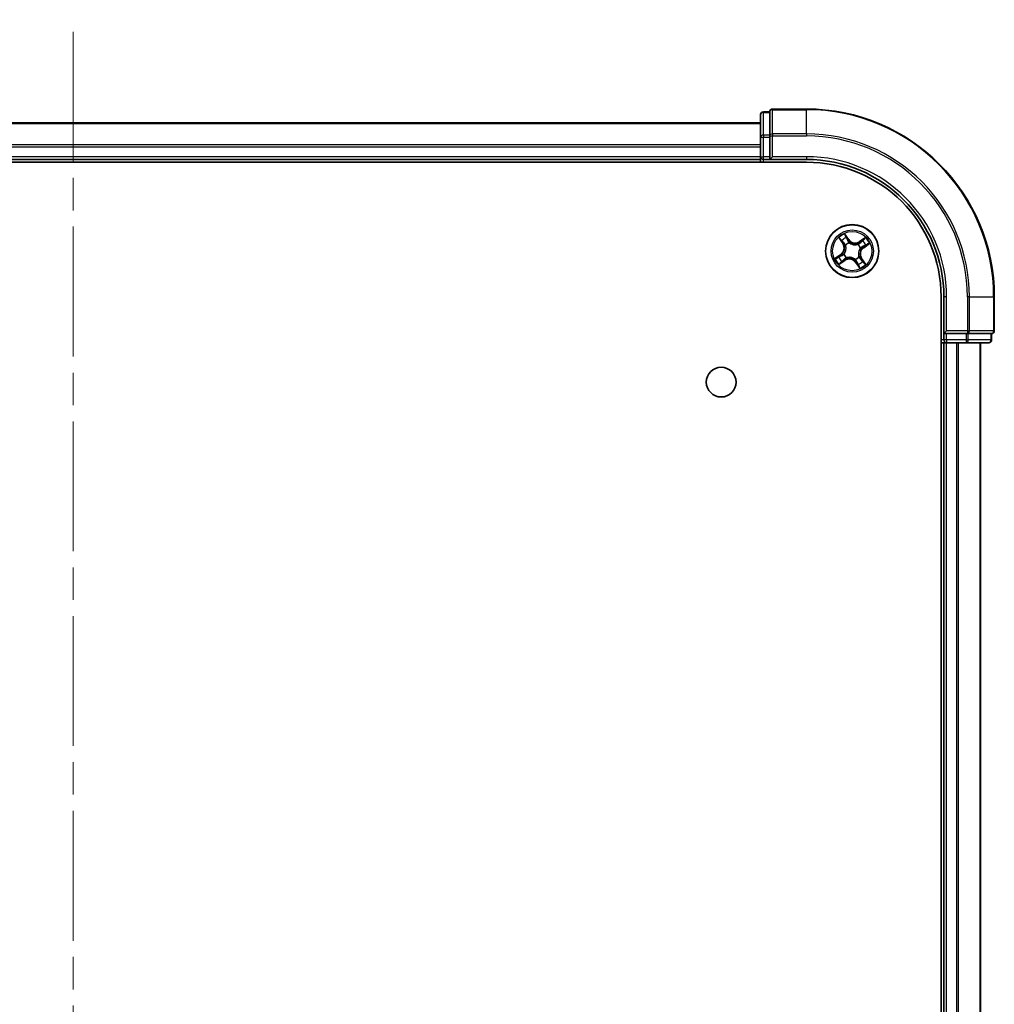
# Model space of a CAD drawing. Units: millimetres. Extents: x 36 to 6939, y 20 to 1285.
# Drawn here: x 1715 to 1821, y 304 to 411 of the extents above; entities that cross this region are included whole.
import ezdxf

# ---------------------------------------------------------------- set-up
doc = ezdxf.new("R2010")
doc.units = ezdxf.units.MM
doc.header["$LTSCALE"] = 2.5
doc.linetypes.add('CHAIN', pattern=[0.3543, 0.2362, -0.0295, 0.0591, -0.0295])
for name, color, linetype, lineweight in [('Centerline (ISO)', 131, 'Continuous', 18), ('Visible (ISO)', 7, 'Continuous', 35), ('Visible Narrow (ISO)', 7, 'Continuous', 25)]:
    doc.layers.add(name, color=color, linetype=linetype, lineweight=lineweight)

msp = doc.modelspace()

# ---------------------------------------------------------------- linework, layer by layer
at = {"layer": 'Centerline (ISO)', "linetype": 'CHAIN', "ltscale": 23.990969}
msp.add_line((1720.5118, 140.8791), (1720.5118, 411.3791), dxfattribs=at)
at = {"layer": 'Visible (ISO)'}
for p, q in [((1795.5118, 401.0291), (1795.5118, 398.5513)), ((1796.5118, 401.3291), (1795.8118, 401.3291)), ((1796.5118, 401.3291), (1796.5118, 401.2578)), ((1796.5118, 398.78), (1796.5118, 401.2578)), ((1800.5118, 401.6291), (1796.8118, 401.6291)), ((1795.5118, 400.1291), (1645.5118, 400.1291)), ((1796.5118, 398.78), (1796.5118, 398.6902)), ((1796.5118, 398.6902), (1796.5118, 398.5513)), ((1795.5118, 398.5513), (1795.5118, 396.4291)), ((1796.5118, 396.4291), (1796.5118, 398.5513)), ((1640.5118, 395.8291), (1800.5118, 395.8291)), ((1645.5118, 396.1291), (1795.5118, 396.1291)), ((1795.5118, 396.4291), (1795.5118, 396.1291)), ((1795.5118, 396.1291), (1795.5118, 395.8291)), ((1795.8118, 396.1291), (1796.5118, 396.1291)), ((1796.5118, 396.1291), (1796.8118, 396.4291)), ((1796.5118, 396.4291), (1796.5118, 396.1291)), ((1796.5118, 396.1291), (1800.5118, 396.1291)), ((1815.2118, 381.1291), (1815.2118, 171.1291)), ((1815.5118, 381.1291), (1815.5118, 377.1291)), ((1821.0118, 377.4291), (1821.0118, 381.1291)), ((1815.8118, 377.4291), (1815.5118, 377.1291)), ((1815.5118, 377.1291), (1815.5118, 376.4291)), ((1815.5118, 377.1291), (1815.8118, 377.1291)), ((1817.934, 377.1291), (1815.8118, 377.1291)), ((1817.934, 377.1291), (1818.0729, 377.1291)), ((1818.0729, 377.1291), (1818.1627, 377.1291)), ((1820.6405, 377.1291), (1818.1627, 377.1291)), ((1820.6405, 377.1291), (1820.7118, 377.1291)), ((1820.7118, 376.4291), (1820.7118, 377.1291)), ((1815.2118, 376.1291), (1815.5118, 376.1291)), ((1815.5118, 376.1291), (1815.8118, 376.1291)), ((1815.5118, 376.1291), (1815.5118, 176.1291)), ((1815.8118, 376.1291), (1817.934, 376.1291)), ((1817.934, 376.1291), (1820.4118, 376.1291)), ((1819.5118, 176.1291), (1819.5118, 376.1291))]:
    msp.add_line(p, q, dxfattribs=at)
for centre, radius in [((1805.5118, 386.1291), 2.9), ((1791.2118, 371.8291), 1.621)]:
    msp.add_circle(centre, radius, dxfattribs=at)
for centre, radius, start, end in [((1795.8118, 401.0291), 0.3, 90, 180), ((1796.8118, 401.3291), 0.3, 90, 180), ((1800.5118, 381.1291), 20.5, 0, 90), ((1795.8118, 396.4291), 0.3, 180, 270), ((1800.5118, 381.1291), 15, 0, 90), ((1800.5118, 381.1291), 14.7, 0, 90), ((1820.7118, 377.4291), 0.3, 270, 0), ((1815.8118, 376.4291), 0.3, 180, 270), ((1820.4118, 376.4291), 0.3, 270, 0)]:
    msp.add_arc(centre, radius, start, end, dxfattribs=at)
at = {"layer": 'Visible Narrow (ISO)'}
for p, q in [((1795.8118, 401.3291), (1795.8118, 401.2578)), ((1795.8118, 398.78), (1795.8118, 401.2578)), ((1795.8118, 401.2578), (1796.5118, 401.2578)), ((1796.8118, 401.6291), (1796.8118, 401.5578)), ((1796.8118, 398.9189), (1796.8118, 401.5578)), ((1796.8118, 401.5578), (1800.5118, 401.5578)), ((1800.5118, 401.5578), (1800.5118, 401.6291)), ((1800.5118, 398.9189), (1800.5118, 401.5578)), ((1645.5118, 400.0595), (1795.5118, 400.0595)), ((1795.8118, 398.78), (1795.8118, 398.5513)), ((1796.5118, 398.78), (1795.8118, 398.78)), ((1796.5118, 398.6902), (1796.8118, 398.6902)), ((1796.8118, 398.9189), (1796.8118, 398.6902)), ((1800.5118, 398.9189), (1796.8118, 398.9189)), ((1796.8118, 396.4291), (1796.8118, 398.6902)), ((1796.8118, 398.6902), (1800.5118, 398.6902)), ((1800.5118, 398.9189), (1800.5118, 398.6902)), ((1795.5118, 397.719), (1645.5118, 397.719)), ((1795.5118, 398.5513), (1795.8118, 398.5513)), ((1795.8118, 396.4291), (1795.8118, 398.5513)), ((1795.8118, 398.5513), (1796.5118, 398.5513)), ((1645.5118, 397.4886), (1795.5118, 397.4886)), ((1795.5118, 396.4291), (1645.5118, 396.4291)), ((1795.5118, 396.4291), (1795.8118, 396.4291)), ((1796.5118, 396.4291), (1795.8118, 396.4291)), ((1795.8118, 396.1291), (1795.8118, 396.4291)), ((1795.8118, 395.8291), (1795.8118, 396.1291)), ((1800.5118, 396.4291), (1796.8118, 396.4291)), ((1800.5118, 396.4291), (1800.5118, 396.1291)), ((1805.1397, 387.3822), (1804.6865, 388.0166)), ((1804.0433, 387.5739), (1804.4741, 386.924)), ((1804.5156, 386.9516), (1804.2448, 387.3601)), ((1804.5156, 386.9516), (1804.4741, 386.924)), ((1804.5156, 386.9516), (1804.5761, 386.9917)), ((1804.8143, 387.7521), (1805.0992, 387.3533)), ((1805.0992, 387.3533), (1805.0401, 387.311)), ((1805.0992, 387.3533), (1805.1397, 387.3822)), ((1805.1836, 387.0406), (1805.1908, 387.0206)), ((1806.1298, 386.8472), (1806.1437, 386.8633)), ((1806.9566, 387.5975), (1806.3067, 387.1668)), ((1806.3342, 387.1253), (1806.3067, 387.1668)), ((1806.3342, 387.1253), (1806.7428, 387.3961)), ((1806.3342, 387.1253), (1806.3744, 387.0647)), ((1807.1348, 386.8265), (1806.736, 386.5416)), ((1806.7649, 386.5011), (1807.3993, 386.9543)), ((1804.2586, 385.757), (1803.6242, 385.3039)), ((1804.2876, 385.7165), (1804.2586, 385.757)), ((1804.6002, 385.8009), (1804.6203, 385.8082)), ((1804.7936, 386.7472), (1804.7775, 386.7611)), ((1806.4233, 386.4572), (1806.4032, 386.45)), ((1806.736, 386.5416), (1806.6937, 386.6007)), ((1806.736, 386.5416), (1806.7649, 386.5011)), ((1803.8887, 385.4316), (1804.2876, 385.7165)), ((1804.0669, 384.6606), (1804.7168, 385.0914)), ((1804.6893, 385.1329), (1804.2807, 384.8621)), ((1804.2876, 385.7165), (1804.3298, 385.6574)), ((1804.6893, 385.1329), (1804.6491, 385.1934)), ((1804.6893, 385.1329), (1804.7168, 385.0914)), ((1804.8937, 385.4109), (1804.8798, 385.3948)), ((1805.8399, 385.2175), (1805.8327, 385.2376)), ((1805.9243, 384.9049), (1805.8838, 384.8759)), ((1805.8838, 384.8759), (1806.337, 384.2415)), ((1805.9243, 384.9049), (1805.9834, 384.9471)), ((1806.2092, 384.506), (1805.9243, 384.9049)), ((1806.2299, 385.511), (1806.246, 385.4971)), ((1806.5079, 385.3066), (1806.4474, 385.2664)), ((1806.5079, 385.3066), (1806.5494, 385.3341)), ((1806.5079, 385.3066), (1806.7787, 384.898)), ((1806.9802, 384.6843), (1806.5494, 385.3341)), ((1815.8118, 381.1291), (1815.5118, 381.1291)), ((1815.8118, 377.4291), (1815.8118, 381.1291)), ((1818.0729, 381.1291), (1818.0729, 377.4291)), ((1818.3016, 381.1291), (1818.0729, 381.1291)), ((1818.3016, 377.4291), (1818.3016, 381.1291)), ((1818.3016, 381.1291), (1820.9405, 381.1291)), ((1820.9405, 381.1291), (1820.9405, 377.4291)), ((1820.9405, 381.1291), (1821.0118, 381.1291)), ((1818.0729, 377.4291), (1815.8118, 377.4291)), ((1815.8118, 376.4291), (1815.8118, 377.1291)), ((1817.934, 377.1291), (1817.934, 376.4291)), ((1818.0729, 377.4291), (1818.0729, 377.1291)), ((1818.0729, 377.4291), (1818.3016, 377.4291)), ((1818.1627, 376.4291), (1818.1627, 377.1291)), ((1820.9405, 377.4291), (1818.3016, 377.4291)), ((1820.6405, 377.1291), (1820.6405, 376.4291)), ((1820.9405, 377.4291), (1821.0118, 377.4291)), ((1815.5118, 376.4291), (1815.2118, 376.4291)), ((1815.8118, 376.4291), (1815.5118, 376.4291)), ((1817.934, 376.4291), (1815.8118, 376.4291)), ((1815.8118, 376.4291), (1815.8118, 376.1291)), ((1815.8118, 176.1291), (1815.8118, 376.1291)), ((1816.8712, 376.1291), (1816.8712, 176.1291)), ((1817.1017, 176.1291), (1817.1017, 376.1291)), ((1817.934, 376.4291), (1817.934, 376.1291)), ((1817.934, 376.4291), (1818.1627, 376.4291)), ((1820.6405, 376.4291), (1818.1627, 376.4291)), ((1819.4422, 376.1291), (1819.4422, 176.1291)), ((1820.6405, 376.4291), (1820.7118, 376.4291))]:
    msp.add_line(p, q, dxfattribs=at)
for radius in [2.8677, 2.3092, 2.1415]:
    msp.add_circle((1805.5118, 386.1291), radius, dxfattribs=at)
for centre, radius, start, end in [((1800.5118, 381.1291), 20.4288, 0, 90), ((1800.5118, 381.1291), 17.7899, 0, 90), ((1800.5118, 381.1291), 17.5611, 0, 90), ((1800.5118, 381.1291), 15.3, 0, 90), ((1805.5118, 386.1291), 2.0601, 113.614267, 135.465103), ((1803.7621, 386.4521), 0.8542, 305.539685, 33.539685), ((1803.7621, 386.4521), 0.904, 305.539685, 33.539685), ((1805.5118, 386.1291), 1.6122, 114.232164, 134.847206), ((1805.5118, 386.1291), 0.9688, 109.797729, 139.281641), ((1805.5118, 386.1291), 0.9475, 109.797729, 139.281641), ((1805.8348, 387.8787), 0.904, 215.539685, 303.539685), ((1805.8348, 387.8787), 0.8542, 215.539685, 303.539685), ((1805.5118, 386.1291), 0.9475, 19.797729, 49.281641), ((1805.5118, 386.1291), 0.9688, 19.797729, 49.281641), ((1805.5118, 386.1291), 1.6122, 24.232164, 44.847206), ((1805.5118, 386.1291), 2.0601, 23.614267, 45.465103), ((1805.5118, 386.1291), 0.9688, 199.797729, 229.281641), ((1805.5118, 386.1291), 0.9475, 199.797729, 229.281641), ((1807.2614, 385.806), 0.904, 125.539685, 213.539685), ((1807.2614, 385.806), 0.8542, 125.539685, 213.539685), ((1805.5118, 386.1291), 2.0601, 203.614267, 225.465103), ((1805.5118, 386.1291), 1.6122, 204.232164, 224.847206), ((1805.1887, 384.3794), 0.904, 35.539685, 123.539685), ((1805.1887, 384.3794), 0.8542, 35.539685, 123.539685), ((1805.5118, 386.1291), 0.9475, 289.797729, 319.281641), ((1805.5118, 386.1291), 0.9688, 289.797729, 319.281641), ((1805.5118, 386.1291), 1.6122, 294.232164, 314.847206), ((1805.5118, 386.1291), 2.0601, 293.614267, 315.465103)]:
    msp.add_arc(centre, radius, start, end, dxfattribs=at)
for centre, major_axis, ratio, start_param, end_param in [((1795.8118, 401.0291), (-0.3, 0), 0.76250914, 4.71238898, 6.28318531), ((1796.8118, 401.3291), (-0.3, 0), 0.76250914, 4.71238898, 6.28318531), ((1795.8118, 398.5513), (-0.3, 0), 0.76250914, 4.71238898, 6.28318531), ((1796.8118, 398.6902), (-0.3, 0), 0.76250914, 4.71238898, 6.28318531), ((1804.2863, 387.3876), (-0.04, -0.03), 0.54850665, 4.7835784, 6.17876057), ((1804.4064, 387.2403), (-0.0362, -0.0345), 0.89574018, 4.73044269, 6.08586581), ((1804.6176, 387.0192), (-0.0362, -0.0345), 0.89572054, 4.73483766, 6.08588361), ((1804.7738, 387.7231), (0.0423, 0.0267), 0.54850665, 0.10442473, 1.4996069), ((1804.8684, 387.5584), (0.0452, 0.0214), 0.89574018, 0.19731949, 1.55274262), ((1804.9995, 387.2821), (0.0452, 0.0214), 0.89572054, 0.1973017, 1.54834765), ((1805.1988, 386.9985), (0.0354, 0.0353), 0.87684641, 0.18229136, 1.17990219), ((1805.1988, 386.9985), (0.0309, 0.0393), 0.41070123, 0.09573579, 1.31868747), ((1806.1145, 386.8294), (-0.0204, 0.0456), 0.87684642, 5.10328313, 6.10089396), ((1806.1145, 386.8294), (-0.0148, 0.0478), 0.41070123, 4.96449783, 6.18744952), ((1806.4019, 387.0232), (-0.0345, 0.0362), 0.89572054, 4.73483766, 6.08588361), ((1806.623, 387.2344), (-0.0345, 0.0362), 0.89574018, 4.73044269, 6.08586581), ((1806.7703, 387.3545), (-0.03, 0.04), 0.54850665, 4.7835784, 6.17876057), ((1807.1058, 386.8671), (0.0267, -0.0423), 0.54850665, 0.10442473, 1.4996069), ((1804.6424, 385.8161), (-0.0353, 0.0354), 0.87684641, 0.18229136, 1.17990219), ((1804.6424, 385.8161), (-0.0393, 0.0309), 0.41070123, 0.09573579, 1.31868747), ((1804.8114, 386.7318), (-0.0456, -0.0204), 0.87684642, 5.10328313, 6.10089396), ((1804.8114, 386.7318), (-0.0478, -0.0148), 0.41070123, 4.96449783, 6.18744952), ((1806.3811, 386.442), (0.0393, -0.0309), 0.41070123, 0.09573579, 1.31868747), ((1806.3811, 386.442), (0.0353, -0.0354), 0.87684641, 0.18229136, 1.17990219), ((1806.6648, 386.6413), (0.0214, -0.0452), 0.89572054, 0.1973017, 1.54834765), ((1806.941, 386.7724), (0.0214, -0.0452), 0.89574018, 0.19731949, 1.55274262), ((1803.9177, 385.3911), (-0.0267, 0.0423), 0.54850665, 0.10442473, 1.4996069), ((1804.0825, 385.4858), (-0.0214, 0.0452), 0.89574018, 0.19731949, 1.55274262), ((1804.2532, 384.9036), (0.03, -0.04), 0.54850665, 4.7835784, 6.17876057), ((1804.3587, 385.6169), (-0.0214, 0.0452), 0.89572054, 0.1973017, 1.54834765), ((1804.4005, 385.0237), (0.0345, -0.0362), 0.89574018, 4.73044269, 6.08586581), ((1804.6216, 385.235), (0.0345, -0.0362), 0.89572054, 4.73483766, 6.08588361), ((1804.909, 385.4287), (0.0204, -0.0456), 0.87684642, 5.10328313, 6.10089396), ((1804.909, 385.4287), (0.0148, -0.0478), 0.41070123, 4.96449783, 6.18744952), ((1805.8247, 385.2597), (-0.0309, -0.0393), 0.41070123, 0.09573579, 1.31868747), ((1805.8247, 385.2597), (-0.0354, -0.0353), 0.87684641, 0.18229136, 1.17990219), ((1806.024, 384.976), (-0.0452, -0.0214), 0.89572054, 0.1973017, 1.54834765), ((1806.1551, 384.6998), (-0.0452, -0.0214), 0.89574018, 0.19731949, 1.55274262), ((1806.2121, 385.5263), (0.0478, 0.0148), 0.41070123, 4.96449783, 6.18744952), ((1806.2121, 385.5263), (0.0456, 0.0204), 0.87684642, 5.10328313, 6.10089396), ((1806.4059, 385.2389), (0.0362, 0.0345), 0.89572054, 4.73483766, 6.08588361), ((1806.6171, 385.0178), (0.0362, 0.0345), 0.89574018, 4.73044269, 6.08586581), ((1806.7372, 384.8705), (0.04, 0.03), 0.54850665, 4.7835784, 6.17876057), ((1806.2497, 384.535), (-0.0423, -0.0267), 0.54850665, 0.10442473, 1.4996069), ((1818.0729, 377.4291), (0, -0.3), 0.76250914, 0, 1.57079633), ((1820.7118, 377.4291), (0, -0.3), 0.76250914, 0, 1.57079633), ((1817.934, 376.4291), (0, -0.3), 0.76250914, 0, 1.57079633), ((1820.4118, 376.4291), (0, -0.3), 0.76250914, 0, 1.57079633)]:
    msp.add_ellipse(centre, major_axis=major_axis, ratio=ratio, start_param=start_param, end_param=end_param, dxfattribs=at)
for points, knots in [([(1804.8143, 387.7521), (1804.8012, 387.7715), (1804.789, 387.7927), (1804.7588, 387.8501), (1804.7417, 387.8874), (1804.7119, 387.9558), (1804.6992, 387.9864), (1804.6865, 388.0166)], [-0.0320559737, -0.0320559737, -0.0320559737, -0.0320559737, -0.0236501899, -0.0236501899, -0.0102009359, -0.0102009359, 0.0003383294, 0.0003383294, 0.0003383294, 0.0003383294]), ([(1804.6865, 388.0166), (1804.692, 387.985), (1804.6974, 387.953), (1804.7116, 387.882), (1804.7206, 387.8436), (1804.7412, 387.7866), (1804.7505, 387.7661), (1804.7622, 387.7482)], [-0.0003383294, -0.0003383294, -0.0003383294, -0.0003383294, 0.0102009359, 0.0102009359, 0.0236501899, 0.0236501899, 0.0320559737, 0.0320559737, 0.0320559737, 0.0320559737]), ([(1804.267, 387.4074), (1804.2582, 387.4196), (1804.2477, 387.4311), (1804.2175, 387.46), (1804.1962, 387.4765), (1804.1537, 387.5064), (1804.1327, 387.5199), (1804.0888, 387.5469), (1804.066, 387.5605), (1804.0433, 387.5739)], [0, 0, 0, 0, 0.0059340385, 0.0059340385, 0.0154285, 0.0154285, 0.0237449879, 0.0237449879, 0.0323943032, 0.0323943032, 0.0323943032, 0.0323943032]), ([(1804.0433, 387.5739), (1804.0628, 387.5553), (1804.0824, 387.5367), (1804.1204, 387.4998), (1804.1387, 387.4816), (1804.1765, 387.4426), (1804.1958, 387.4217), (1804.2248, 387.387), (1804.2352, 387.3736), (1804.2448, 387.3601)], [-0.0323943032, -0.0323943032, -0.0323943032, -0.0323943032, -0.0237449879, -0.0237449879, -0.0154285, -0.0154285, -0.0059340385, -0.0059340385, 0, 0, 0, 0]), ([(1804.2448, 387.3601), (1804.269, 387.3278), (1804.2916, 387.2986), (1804.3322, 387.2489), (1804.3501, 387.2283), (1804.3649, 387.2128)], [0, 0, 0, 0, 0.014491423, 0.014491423, 0.0289828459, 0.0289828459, 0.0289828459, 0.0289828459]), ([(1804.3748, 387.2721), (1804.3614, 387.2862), (1804.3453, 387.3051), (1804.3089, 387.3508), (1804.2887, 387.3776), (1804.267, 387.4074)], [-0.0289828459, -0.0289828459, -0.0289828459, -0.0289828459, -0.014491423, -0.014491423, 0, 0, 0, 0]), ([(1804.3649, 387.2128), (1804.4001, 387.176), (1804.4353, 387.1391), (1804.5057, 387.0654), (1804.5409, 387.0286), (1804.5761, 386.9917)], [0, 0, 0, 0, 0.0343899271, 0.0343899271, 0.0687798542, 0.0687798542, 0.0687798542, 0.0687798542]), ([(1804.5859, 387.0508), (1804.5507, 387.0877), (1804.5155, 387.1246), (1804.4452, 387.1983), (1804.41, 387.2352), (1804.3748, 387.2721)], [-0.0687798542, -0.0687798542, -0.0687798542, -0.0687798542, -0.0343899271, -0.0343899271, 0, 0, 0, 0]), ([(1804.5761, 386.9917), (1804.6245, 386.942), (1804.6678, 386.8872), (1804.7266, 386.7927), (1804.7459, 386.7571), (1804.7633, 386.719)], [0, 0, 0, 0, 0.0491206273, 0.0491206273, 0.0764653604, 0.0764653604, 0.0764653604, 0.0764653604]), ([(1804.7775, 386.7611), (1804.7602, 386.8017), (1804.7407, 386.8397), (1804.6808, 386.9401), (1804.6361, 386.9981), (1804.5859, 387.0508)], [-0.0764653604, -0.0764653604, -0.0764653604, -0.0764653604, -0.0491206273, -0.0491206273, 0, 0, 0, 0]), ([(1804.7622, 387.7482), (1804.7821, 387.7176), (1804.7999, 387.6892), (1804.8296, 387.6389), (1804.8416, 387.6169), (1804.8501, 387.5992)], [-0.0289828459, -0.0289828459, -0.0289828459, -0.0289828459, -0.0145850634, -0.0145850634, 0, 0, 0, 0]), ([(1804.909, 387.5873), (1804.8997, 387.6068), (1804.8868, 387.6311), (1804.8547, 387.6868), (1804.8357, 387.7182), (1804.8143, 387.7521)], [0, 0, 0, 0, 0.0145850634, 0.0145850634, 0.0289828459, 0.0289828459, 0.0289828459, 0.0289828459]), ([(1804.8501, 387.5992), (1804.8719, 387.5532), (1804.8938, 387.5071), (1804.9376, 387.4151), (1804.9595, 387.3691), (1804.9814, 387.323)], [-0.0687798542, -0.0687798542, -0.0687798542, -0.0687798542, -0.0343899271, -0.0343899271, 0, 0, 0, 0]), ([(1805.0401, 387.311), (1805.0182, 387.3571), (1804.9964, 387.4031), (1804.9527, 387.4952), (1804.9308, 387.5413), (1804.909, 387.5873)], [0, 0, 0, 0, 0.0343899271, 0.0343899271, 0.0687798542, 0.0687798542, 0.0687798542, 0.0687798542]), ([(1804.9814, 387.323), (1805.0126, 387.2573), (1805.0509, 387.1949), (1805.1234, 387.1031), (1805.1518, 387.0713), (1805.1836, 387.0406)], [-0.0982412545, -0.0982412545, -0.0982412545, -0.0982412545, -0.0491206273, -0.0491206273, -0.0217758941, -0.0217758941, -0.0217758941, -0.0217758941]), ([(1805.228, 387.0388), (1805.1986, 387.0687), (1805.1722, 387.0994), (1805.105, 387.1881), (1805.0693, 387.2481), (1805.0401, 387.311)], [0.0217758941, 0.0217758941, 0.0217758941, 0.0217758941, 0.0491206273, 0.0491206273, 0.0982412545, 0.0982412545, 0.0982412545, 0.0982412545]), ([(1805.1908, 387.0206), (1805.2041, 387.0104), (1805.2177, 387.0005), (1805.3022, 386.9421), (1805.3814, 386.9006), (1805.5233, 386.8494), (1805.5811, 386.8337), (1805.6398, 386.8228), (1805.6986, 386.812), (1805.7581, 386.806), (1805.909, 386.8032), (1805.9978, 386.8137), (1806.0976, 386.838), (1806.1138, 386.8424), (1806.1298, 386.8472)], [-0.174866013, -0.174866013, -0.174866013, -0.174866013, -0.16940495, -0.16940495, -0.141674077, -0.141674077, -0.124342281, -0.124342281, -0.124342281, -0.107010485, -0.107010485, -0.079279611, -0.079279611, -0.073818549, -0.073818549, -0.073818549, -0.073818549]), ([(1806.1017, 386.8775), (1806.0866, 386.8728), (1806.0713, 386.8685), (1805.9773, 386.8441), (1805.8941, 386.8328), (1805.7539, 386.8336), (1805.6988, 386.8387), (1805.6446, 386.8487), (1805.5904, 386.8587), (1805.5372, 386.8737), (1805.4059, 386.9229), (1805.3322, 386.9632), (1805.2531, 387.0195), (1805.2404, 387.0291), (1805.228, 387.0388)], [0.073818549, 0.073818549, 0.073818549, 0.073818549, 0.079279611, 0.079279611, 0.107010485, 0.107010485, 0.124342281, 0.124342281, 0.124342281, 0.141674077, 0.141674077, 0.16940495, 0.16940495, 0.174866013, 0.174866013, 0.174866013, 0.174866013]), ([(1806.3744, 387.0647), (1806.3246, 387.0163), (1806.2698, 386.9731), (1806.1754, 386.9142), (1806.1398, 386.8949), (1806.1017, 386.8775)], [0, 0, 0, 0, 0.0491206273, 0.0491206273, 0.0764653604, 0.0764653604, 0.0764653604, 0.0764653604]), ([(1806.1437, 386.8633), (1806.1844, 386.8807), (1806.2223, 386.9002), (1806.3227, 386.9601), (1806.3808, 387.0047), (1806.4335, 387.0549)], [-0.0764653604, -0.0764653604, -0.0764653604, -0.0764653604, -0.0491206273, -0.0491206273, 0, 0, 0, 0]), ([(1806.5955, 387.2759), (1806.5586, 387.2407), (1806.5218, 387.2055), (1806.4481, 387.1351), (1806.4112, 387.0999), (1806.3744, 387.0647)], [0, 0, 0, 0, 0.0343899271, 0.0343899271, 0.0687798542, 0.0687798542, 0.0687798542, 0.0687798542]), ([(1806.4335, 387.0549), (1806.4704, 387.0901), (1806.5073, 387.1253), (1806.581, 387.1956), (1806.6179, 387.2308), (1806.6548, 387.266)], [-0.0687798542, -0.0687798542, -0.0687798542, -0.0687798542, -0.0343899271, -0.0343899271, 0, 0, 0, 0]), ([(1806.7428, 387.3961), (1806.7104, 387.3718), (1806.6813, 387.3492), (1806.6316, 387.3087), (1806.611, 387.2908), (1806.5955, 387.2759)], [0, 0, 0, 0, 0.014491423, 0.014491423, 0.0289828459, 0.0289828459, 0.0289828459, 0.0289828459]), ([(1806.6548, 387.266), (1806.6689, 387.2795), (1806.6878, 387.2956), (1806.7335, 387.3319), (1806.7603, 387.3522), (1806.7901, 387.3738)], [-0.0289828459, -0.0289828459, -0.0289828459, -0.0289828459, -0.014491423, -0.014491423, 0, 0, 0, 0]), ([(1806.9566, 387.5975), (1806.938, 387.578), (1806.9193, 387.5584), (1806.8825, 387.5204), (1806.8643, 387.5021), (1806.8253, 387.4643), (1806.8044, 387.445), (1806.7697, 387.4161), (1806.7563, 387.4056), (1806.7428, 387.3961)], [-0.0323943032, -0.0323943032, -0.0323943032, -0.0323943032, -0.0237449879, -0.0237449879, -0.0154285, -0.0154285, -0.0059340385, -0.0059340385, 0, 0, 0, 0]), ([(1806.7901, 387.3738), (1806.8023, 387.3826), (1806.8138, 387.3931), (1806.8427, 387.4234), (1806.8592, 387.4446), (1806.889, 387.4871), (1806.9025, 387.5082), (1806.9296, 387.552), (1806.9431, 387.5749), (1806.9566, 387.5975)], [0, 0, 0, 0, 0.0059340385, 0.0059340385, 0.0154285, 0.0154285, 0.0237449879, 0.0237449879, 0.0323943032, 0.0323943032, 0.0323943032, 0.0323943032]), ([(1806.97, 386.7319), (1806.9895, 386.7411), (1807.0138, 386.7541), (1807.0695, 386.7861), (1807.1008, 386.8051), (1807.1348, 386.8265)], [0, 0, 0, 0, 0.0145850634, 0.0145850634, 0.0289828459, 0.0289828459, 0.0289828459, 0.0289828459]), ([(1807.1309, 386.8787), (1807.1002, 386.8587), (1807.0719, 386.841), (1807.0216, 386.8112), (1806.9996, 386.7992), (1806.9819, 386.7908)], [-0.0289828459, -0.0289828459, -0.0289828459, -0.0289828459, -0.0145850634, -0.0145850634, 0, 0, 0, 0]), ([(1807.3993, 386.9543), (1807.3677, 386.9489), (1807.3357, 386.9434), (1807.2647, 386.9292), (1807.2263, 386.9202), (1807.1693, 386.8996), (1807.1487, 386.8903), (1807.1309, 386.8787)], [-0.0003383294, -0.0003383294, -0.0003383294, -0.0003383294, 0.0102009359, 0.0102009359, 0.0236501899, 0.0236501899, 0.0320559737, 0.0320559737, 0.0320559737, 0.0320559737]), ([(1807.1348, 386.8265), (1807.1542, 386.8396), (1807.1754, 386.8518), (1807.2328, 386.8821), (1807.2701, 386.8991), (1807.3385, 386.9289), (1807.3691, 386.9417), (1807.3993, 386.9543)], [-0.0320559737, -0.0320559737, -0.0320559737, -0.0320559737, -0.0236501899, -0.0236501899, -0.0102009359, -0.0102009359, 0.0003383294, 0.0003383294, 0.0003383294, 0.0003383294]), ([(1804.3178, 385.5987), (1804.3835, 385.63), (1804.446, 385.6683), (1804.5378, 385.7407), (1804.5695, 385.7691), (1804.6002, 385.8009)], [-0.0982412545, -0.0982412545, -0.0982412545, -0.0982412545, -0.0491206273, -0.0491206273, -0.0217758941, -0.0217758941, -0.0217758941, -0.0217758941]), ([(1804.602, 385.8453), (1804.5721, 385.8159), (1804.5414, 385.7896), (1804.4527, 385.7223), (1804.3927, 385.6866), (1804.3298, 385.6574)], [0.0217758941, 0.0217758941, 0.0217758941, 0.0217758941, 0.0491206273, 0.0491206273, 0.0982412545, 0.0982412545, 0.0982412545, 0.0982412545]), ([(1804.7633, 386.719), (1804.768, 386.7039), (1804.7724, 386.6886), (1804.7967, 386.5946), (1804.808, 386.5114), (1804.8072, 386.3712), (1804.8021, 386.3162), (1804.7921, 386.2619), (1804.7821, 386.2077), (1804.7672, 386.1545), (1804.7179, 386.0232), (1804.6776, 385.9495), (1804.6213, 385.8704), (1804.6118, 385.8577), (1804.602, 385.8453)], [0.073818549, 0.073818549, 0.073818549, 0.073818549, 0.079279611, 0.079279611, 0.107010485, 0.107010485, 0.124342281, 0.124342281, 0.124342281, 0.141674077, 0.141674077, 0.16940495, 0.16940495, 0.174866013, 0.174866013, 0.174866013, 0.174866013]), ([(1804.6203, 385.8082), (1804.6304, 385.8214), (1804.6403, 385.835), (1804.6987, 385.9195), (1804.7402, 385.9987), (1804.7915, 386.1406), (1804.8072, 386.1984), (1804.818, 386.2572), (1804.8289, 386.3159), (1804.8348, 386.3755), (1804.8376, 386.5263), (1804.8271, 386.6151), (1804.8028, 386.7149), (1804.7984, 386.7311), (1804.7936, 386.7472)], [-0.174866013, -0.174866013, -0.174866013, -0.174866013, -0.16940495, -0.16940495, -0.141674077, -0.141674077, -0.124342281, -0.124342281, -0.124342281, -0.107010485, -0.107010485, -0.079279611, -0.079279611, -0.073818549, -0.073818549, -0.073818549, -0.073818549]), ([(1806.4032, 386.45), (1806.3931, 386.4367), (1806.3832, 386.4231), (1806.3248, 386.3386), (1806.2833, 386.2594), (1806.232, 386.1175), (1806.2163, 386.0598), (1806.2055, 386.001), (1806.1946, 385.9422), (1806.1887, 385.8827), (1806.1859, 385.7318), (1806.1964, 385.643), (1806.2207, 385.5432), (1806.2251, 385.527), (1806.2299, 385.511)], [-0.174866013, -0.174866013, -0.174866013, -0.174866013, -0.16940495, -0.16940495, -0.141674077, -0.141674077, -0.124342281, -0.124342281, -0.124342281, -0.107010485, -0.107010485, -0.079279611, -0.079279611, -0.073818549, -0.073818549, -0.073818549, -0.073818549]), ([(1806.2602, 385.5391), (1806.2555, 385.5542), (1806.2511, 385.5695), (1806.2268, 385.6635), (1806.2155, 385.7468), (1806.2163, 385.8869), (1806.2214, 385.942), (1806.2314, 385.9962), (1806.2414, 386.0504), (1806.2563, 386.1037), (1806.3056, 386.2349), (1806.3459, 386.3086), (1806.4022, 386.3877), (1806.4117, 386.4004), (1806.4215, 386.4129)], [0.073818549, 0.073818549, 0.073818549, 0.073818549, 0.079279611, 0.079279611, 0.107010485, 0.107010485, 0.124342281, 0.124342281, 0.124342281, 0.141674077, 0.141674077, 0.16940495, 0.16940495, 0.174866013, 0.174866013, 0.174866013, 0.174866013]), ([(1806.4215, 386.4129), (1806.4514, 386.4422), (1806.4821, 386.4686), (1806.5708, 386.5358), (1806.6308, 386.5716), (1806.6937, 386.6007)], [0.0217758941, 0.0217758941, 0.0217758941, 0.0217758941, 0.0491206273, 0.0491206273, 0.0982412545, 0.0982412545, 0.0982412545, 0.0982412545]), ([(1806.7057, 386.6595), (1806.64, 386.6282), (1806.5775, 386.5899), (1806.4857, 386.5175), (1806.454, 386.489), (1806.4233, 386.4572)], [-0.0982412545, -0.0982412545, -0.0982412545, -0.0982412545, -0.0491206273, -0.0491206273, -0.0217758941, -0.0217758941, -0.0217758941, -0.0217758941]), ([(1806.6937, 386.6007), (1806.7398, 386.6226), (1806.7858, 386.6444), (1806.8779, 386.6882), (1806.9239, 386.71), (1806.97, 386.7319)], [0, 0, 0, 0, 0.0343899271, 0.0343899271, 0.0687798542, 0.0687798542, 0.0687798542, 0.0687798542]), ([(1806.9819, 386.7908), (1806.9358, 386.7689), (1806.8898, 386.747), (1806.7978, 386.7032), (1806.7517, 386.6814), (1806.7057, 386.6595)], [-0.0687798542, -0.0687798542, -0.0687798542, -0.0687798542, -0.0343899271, -0.0343899271, 0, 0, 0, 0]), ([(1803.8887, 385.4316), (1803.8693, 385.4186), (1803.8481, 385.4063), (1803.7907, 385.3761), (1803.7534, 385.359), (1803.685, 385.3292), (1803.6544, 385.3165), (1803.6242, 385.3039)], [-0.0320559737, -0.0320559737, -0.0320559737, -0.0320559737, -0.0236501899, -0.0236501899, -0.0102009359, -0.0102009359, 0.0003383294, 0.0003383294, 0.0003383294, 0.0003383294]), ([(1803.6242, 385.3039), (1803.6558, 385.3093), (1803.6878, 385.3147), (1803.7588, 385.3289), (1803.7972, 385.338), (1803.8542, 385.3585), (1803.8748, 385.3678), (1803.8926, 385.3795)], [-0.0003383294, -0.0003383294, -0.0003383294, -0.0003383294, 0.0102009359, 0.0102009359, 0.0236501899, 0.0236501899, 0.0320559737, 0.0320559737, 0.0320559737, 0.0320559737]), ([(1804.0535, 385.5263), (1804.034, 385.517), (1804.0098, 385.5041), (1803.954, 385.472), (1803.9227, 385.453), (1803.8887, 385.4316)], [0, 0, 0, 0, 0.0145850634, 0.0145850634, 0.0289828459, 0.0289828459, 0.0289828459, 0.0289828459]), ([(1803.8926, 385.3795), (1803.9233, 385.3995), (1803.9516, 385.4172), (1804.002, 385.4469), (1804.0239, 385.4589), (1804.0416, 385.4674)], [-0.0289828459, -0.0289828459, -0.0289828459, -0.0289828459, -0.0145850634, -0.0145850634, 0, 0, 0, 0]), ([(1804.0416, 385.4674), (1804.0877, 385.4893), (1804.1337, 385.5111), (1804.2257, 385.5549), (1804.2718, 385.5768), (1804.3178, 385.5987)], [-0.0687798542, -0.0687798542, -0.0687798542, -0.0687798542, -0.0343899271, -0.0343899271, 0, 0, 0, 0]), ([(1804.3298, 385.6574), (1804.2837, 385.6355), (1804.2377, 385.6137), (1804.1456, 385.57), (1804.0996, 385.5481), (1804.0535, 385.5263)], [0, 0, 0, 0, 0.0343899271, 0.0343899271, 0.0687798542, 0.0687798542, 0.0687798542, 0.0687798542]), ([(1804.2334, 384.8844), (1804.2213, 384.8755), (1804.2097, 384.865), (1804.1808, 384.8348), (1804.1643, 384.8135), (1804.1345, 384.771), (1804.121, 384.75), (1804.0939, 384.7061), (1804.0804, 384.6833), (1804.0669, 384.6606)], [0, 0, 0, 0, 0.0059340385, 0.0059340385, 0.0154285, 0.0154285, 0.0237449879, 0.0237449879, 0.0323943032, 0.0323943032, 0.0323943032, 0.0323943032]), ([(1804.0669, 384.6606), (1804.0855, 384.6801), (1804.1042, 384.6997), (1804.141, 384.7377), (1804.1592, 384.756), (1804.1982, 384.7938), (1804.2191, 384.8131), (1804.2538, 384.8421), (1804.2672, 384.8526), (1804.2807, 384.8621)], [-0.0323943032, -0.0323943032, -0.0323943032, -0.0323943032, -0.0237449879, -0.0237449879, -0.0154285, -0.0154285, -0.0059340385, -0.0059340385, 0, 0, 0, 0]), ([(1804.3687, 384.9921), (1804.3546, 384.9787), (1804.3357, 384.9626), (1804.29, 384.9262), (1804.2632, 384.906), (1804.2334, 384.8844)], [-0.0289828459, -0.0289828459, -0.0289828459, -0.0289828459, -0.014491423, -0.014491423, 0, 0, 0, 0]), ([(1804.2807, 384.8621), (1804.3131, 384.8863), (1804.3422, 384.9089), (1804.3919, 384.9495), (1804.4125, 384.9674), (1804.428, 384.9822)], [0, 0, 0, 0, 0.014491423, 0.014491423, 0.0289828459, 0.0289828459, 0.0289828459, 0.0289828459]), ([(1804.59, 385.2032), (1804.5531, 385.168), (1804.5162, 385.1329), (1804.4425, 385.0625), (1804.4056, 385.0273), (1804.3687, 384.9921)], [-0.0687798542, -0.0687798542, -0.0687798542, -0.0687798542, -0.0343899271, -0.0343899271, 0, 0, 0, 0]), ([(1804.428, 384.9822), (1804.4649, 385.0174), (1804.5017, 385.0526), (1804.5754, 385.123), (1804.6123, 385.1582), (1804.6491, 385.1934)], [0, 0, 0, 0, 0.0343899271, 0.0343899271, 0.0687798542, 0.0687798542, 0.0687798542, 0.0687798542]), ([(1804.8798, 385.3948), (1804.8391, 385.3775), (1804.8012, 385.358), (1804.7008, 385.2981), (1804.6427, 385.2535), (1804.59, 385.2032)], [-0.0764653604, -0.0764653604, -0.0764653604, -0.0764653604, -0.0491206273, -0.0491206273, 0, 0, 0, 0]), ([(1804.6491, 385.1934), (1804.6989, 385.2418), (1804.7537, 385.2851), (1804.8481, 385.3439), (1804.8837, 385.3632), (1804.9218, 385.3806)], [0, 0, 0, 0, 0.0491206273, 0.0491206273, 0.0764653604, 0.0764653604, 0.0764653604, 0.0764653604]), ([(1805.8327, 385.2376), (1805.8194, 385.2478), (1805.8058, 385.2576), (1805.7213, 385.316), (1805.6421, 385.3576), (1805.5002, 385.4088), (1805.4424, 385.4245), (1805.3837, 385.4353), (1805.3249, 385.4462), (1805.2654, 385.4521), (1805.1145, 385.455), (1805.0257, 385.4444), (1804.9259, 385.4201), (1804.9097, 385.4157), (1804.8937, 385.4109)], [-0.174866013, -0.174866013, -0.174866013, -0.174866013, -0.16940495, -0.16940495, -0.141674077, -0.141674077, -0.124342281, -0.124342281, -0.124342281, -0.107010485, -0.107010485, -0.079279611, -0.079279611, -0.073818549, -0.073818549, -0.073818549, -0.073818549]), ([(1804.9218, 385.3806), (1804.9369, 385.3853), (1804.9522, 385.3897), (1805.0462, 385.4141), (1805.1294, 385.4254), (1805.2696, 385.4245), (1805.3247, 385.4194), (1805.3789, 385.4094), (1805.4331, 385.3994), (1805.4863, 385.3845), (1805.6176, 385.3352), (1805.6913, 385.295), (1805.7704, 385.2386), (1805.7831, 385.2291), (1805.7955, 385.2193)], [0.073818549, 0.073818549, 0.073818549, 0.073818549, 0.079279611, 0.079279611, 0.107010485, 0.107010485, 0.124342281, 0.124342281, 0.124342281, 0.141674077, 0.141674077, 0.16940495, 0.16940495, 0.174866013, 0.174866013, 0.174866013, 0.174866013]), ([(1805.7955, 385.2193), (1805.8249, 385.1895), (1805.8513, 385.1587), (1805.9185, 385.07), (1805.9542, 385.01), (1805.9834, 384.9471)], [0.0217758941, 0.0217758941, 0.0217758941, 0.0217758941, 0.0491206273, 0.0491206273, 0.0982412545, 0.0982412545, 0.0982412545, 0.0982412545]), ([(1806.0421, 384.9351), (1806.0109, 385.0009), (1805.9726, 385.0633), (1805.9002, 385.1551), (1805.8717, 385.1868), (1805.8399, 385.2175)], [-0.0982412545, -0.0982412545, -0.0982412545, -0.0982412545, -0.0491206273, -0.0491206273, -0.0217758941, -0.0217758941, -0.0217758941, -0.0217758941]), ([(1805.9834, 384.9471), (1806.0053, 384.9011), (1806.0271, 384.855), (1806.0708, 384.7629), (1806.0927, 384.7169), (1806.1145, 384.6708)], [0, 0, 0, 0, 0.0343899271, 0.0343899271, 0.0687798542, 0.0687798542, 0.0687798542, 0.0687798542]), ([(1806.1734, 384.6589), (1806.1516, 384.705), (1806.1297, 384.751), (1806.0859, 384.8431), (1806.064, 384.8891), (1806.0421, 384.9351)], [-0.0687798542, -0.0687798542, -0.0687798542, -0.0687798542, -0.0343899271, -0.0343899271, 0, 0, 0, 0]), ([(1806.1145, 384.6708), (1806.1238, 384.6513), (1806.1367, 384.6271), (1806.1688, 384.5714), (1806.1878, 384.54), (1806.2092, 384.506)], [0, 0, 0, 0, 0.0145850634, 0.0145850634, 0.0289828459, 0.0289828459, 0.0289828459, 0.0289828459]), ([(1806.2613, 384.51), (1806.2414, 384.5406), (1806.2237, 384.5689), (1806.1939, 384.6193), (1806.1819, 384.6412), (1806.1734, 384.6589)], [-0.0289828459, -0.0289828459, -0.0289828459, -0.0289828459, -0.0145850634, -0.0145850634, 0, 0, 0, 0]), ([(1806.246, 385.4971), (1806.2633, 385.4564), (1806.2828, 385.4185), (1806.3427, 385.3181), (1806.3874, 385.26), (1806.4376, 385.2073)], [-0.0764653604, -0.0764653604, -0.0764653604, -0.0764653604, -0.0491206273, -0.0491206273, 0, 0, 0, 0]), ([(1806.4474, 385.2664), (1806.399, 385.3162), (1806.3557, 385.371), (1806.2969, 385.4654), (1806.2776, 385.5011), (1806.2602, 385.5391)], [0, 0, 0, 0, 0.0491206273, 0.0491206273, 0.0764653604, 0.0764653604, 0.0764653604, 0.0764653604]), ([(1806.4376, 385.2073), (1806.4728, 385.1704), (1806.508, 385.1336), (1806.5783, 385.0598), (1806.6135, 385.0229), (1806.6487, 384.9861)], [-0.0687798542, -0.0687798542, -0.0687798542, -0.0687798542, -0.0343899271, -0.0343899271, 0, 0, 0, 0]), ([(1806.6586, 385.0453), (1806.6234, 385.0822), (1806.5882, 385.119), (1806.5178, 385.1927), (1806.4826, 385.2296), (1806.4474, 385.2664)], [0, 0, 0, 0, 0.0343899271, 0.0343899271, 0.0687798542, 0.0687798542, 0.0687798542, 0.0687798542]), ([(1806.6487, 384.9861), (1806.6621, 384.9719), (1806.6782, 384.953), (1806.7146, 384.9074), (1806.7349, 384.8805), (1806.7565, 384.8508)], [-0.0289828459, -0.0289828459, -0.0289828459, -0.0289828459, -0.014491423, -0.014491423, 0, 0, 0, 0]), ([(1806.7787, 384.898), (1806.7545, 384.9304), (1806.7319, 384.9595), (1806.6913, 385.0092), (1806.6735, 385.0298), (1806.6586, 385.0453)], [0, 0, 0, 0, 0.014491423, 0.014491423, 0.0289828459, 0.0289828459, 0.0289828459, 0.0289828459]), ([(1806.7565, 384.8508), (1806.7653, 384.8386), (1806.7758, 384.827), (1806.8061, 384.7981), (1806.8273, 384.7816), (1806.8698, 384.7518), (1806.8908, 384.7383), (1806.9347, 384.7112), (1806.9576, 384.6977), (1806.9802, 384.6843)], [0, 0, 0, 0, 0.0059340385, 0.0059340385, 0.0154285, 0.0154285, 0.0237449879, 0.0237449879, 0.0323943032, 0.0323943032, 0.0323943032, 0.0323943032]), ([(1806.9802, 384.6843), (1806.9607, 384.7028), (1806.9411, 384.7215), (1806.9031, 384.7584), (1806.8848, 384.7765), (1806.847, 384.8155), (1806.8277, 384.8365), (1806.7987, 384.8711), (1806.7883, 384.8845), (1806.7787, 384.898)], [-0.0323943032, -0.0323943032, -0.0323943032, -0.0323943032, -0.0237449879, -0.0237449879, -0.0154285, -0.0154285, -0.0059340385, -0.0059340385, 0, 0, 0, 0]), ([(1806.2092, 384.506), (1806.2223, 384.4866), (1806.2345, 384.4654), (1806.2647, 384.408), (1806.2818, 384.3707), (1806.3116, 384.3023), (1806.3243, 384.2718), (1806.337, 384.2415)], [-0.0320559737, -0.0320559737, -0.0320559737, -0.0320559737, -0.0236501899, -0.0236501899, -0.0102009359, -0.0102009359, 0.0003383294, 0.0003383294, 0.0003383294, 0.0003383294]), ([(1806.337, 384.2415), (1806.3315, 384.2731), (1806.3261, 384.3051), (1806.3119, 384.3761), (1806.3029, 384.4145), (1806.2823, 384.4715), (1806.273, 384.4921), (1806.2613, 384.51)], [-0.0003383294, -0.0003383294, -0.0003383294, -0.0003383294, 0.0102009359, 0.0102009359, 0.0236501899, 0.0236501899, 0.0320559737, 0.0320559737, 0.0320559737, 0.0320559737])]:
    msp.add_open_spline(points, degree=3, knots=knots, dxfattribs=at)

doc.saveas('drawing.dxf')
